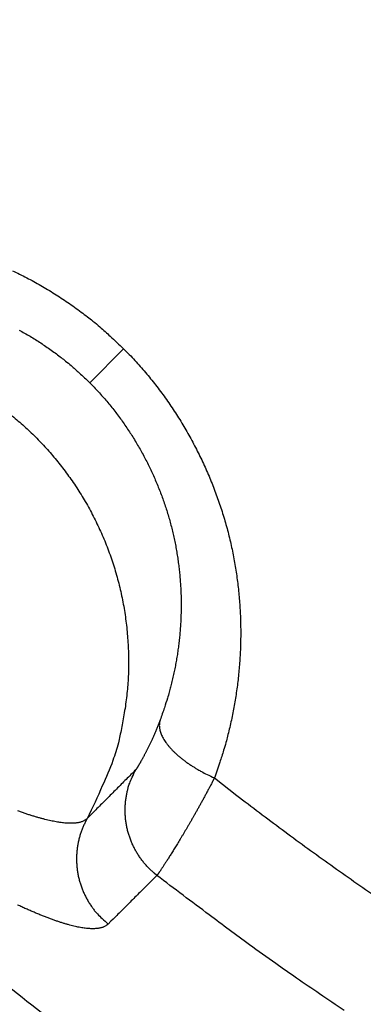
# Model space of a CAD drawing. Units: millimetres. Extents: x -1454 to -50, y -46 to 923.
# Drawn here: x -1127 to -1126, y 255 to 257 of the extents above; entities that cross this region are included whole.
import ezdxf

# ---------------------------------------------------------------- set-up
doc = ezdxf.new("R2010")
doc.units = ezdxf.units.MM
doc.header["$LTSCALE"] = 5
doc.layers.get('0').update_dxf_attribs({"lineweight": 25})

msp = doc.modelspace()

# ---------------------------------------------------------------- linework, layer by layer
at = {"linetype": 'Continuous'}
msp.add_line((-1126.77012, 256.44326), (-1126.68782, 256.52556), dxfattribs=at)
for points in [[(-1128.60835, 256.7538, 0.0070601), (-1128.47307, 256.56162, 0.0070678), (-1128.33228, 256.37346, 0.0070794), (-1128.1863, 256.18932, 0.0070977), (-1128.03501, 256.00951, 0.0071229), (-1127.87874, 255.83404, 0.007161), (-1127.71738, 255.66325, 0.0071683), (-1127.55126, 255.49707, 0.0071465), (-1127.38035, 255.33583, 0.0071249), (-1127.20499, 255.17943, 0.007098), (-1127.02515, 255.02819, 0.0070814), (-1126.84116, 254.88202, 0.0070709)], [(-1126.95715, 256.71463, -0.0048127), (-1126.9398, 256.70618, -0.0048282), (-1126.92259, 256.69738, -0.0048225), (-1126.90554, 256.68824, -0.004805), (-1126.88866, 256.67876, -0.0048606), (-1126.87193, 256.66893, -0.0049824), (-1126.85536, 256.65874, -0.0048546), (-1126.83903, 256.64827, -0.0045453), (-1126.82299, 256.63755, -0.0050563), (-1126.80693, 256.6263, -0.0060953), (-1126.79075, 256.61439, -0.0046225), (-1126.77569, 256.60302, -0.0015151), (-1126.76217, 256.59257, -0.0066372), (-1126.74537, 256.57845, -0.0116086), (-1126.72026, 256.55579, -0.0056787), (-1126.68782, 256.52556, -0.0029921)], [(-1126.94096, 256.57072, -0.0048255), (-1126.92771, 256.5633, -0.004882), (-1126.91458, 256.55561, -0.0050048), (-1126.90157, 256.54763, -0.0048769), (-1126.88876, 256.53943, -0.0045665), (-1126.87617, 256.53104, -0.0050803), (-1126.86356, 256.52222, -0.0061247), (-1126.85087, 256.51289, -0.0046452), (-1126.83905, 256.50398, -0.0015226), (-1126.82844, 256.4958, -0.0066702), (-1126.81526, 256.48473, -0.0116673), (-1126.79557, 256.46696, -0.0057077), (-1126.77012, 256.44326, -0.0030074)], [(-1126.68782, 256.52556), (-1126.67414, 256.51158, -0.0052087), (-1126.66077, 256.49733, -0.0052424), (-1126.6477, 256.4828, -0.0052236), (-1126.63494, 256.46801, -0.0051551), (-1126.62251, 256.45297, -0.0051095), (-1126.61038, 256.43769, -0.0050709), (-1126.59858, 256.42217, -0.0050371), (-1126.5871, 256.40643, -0.0049981), (-1126.57594, 256.39046, -0.0049678), (-1126.56511, 256.3743, -0.004936), (-1126.55462, 256.35793, -0.0049115), (-1126.54445, 256.34138, -0.0048854), (-1126.53462, 256.32464, -0.0048666), (-1126.52513, 256.30774, -0.004847), (-1126.51598, 256.29067, -0.0048342), (-1126.50717, 256.27345, -0.0048212), (-1126.49872, 256.25608, -0.0048146), (-1126.49061, 256.23858, -0.0048083), (-1126.48285, 256.22095, -0.0048082), (-1126.47544, 256.20321, -0.004809), (-1126.4684, 256.18535, -0.0048154), (-1126.46171, 256.1674, -0.0048233), (-1126.45539, 256.14936, -0.0048367), (-1126.44943, 256.13124, -0.0048526), (-1126.44385, 256.11305, -0.004872), (-1126.43862, 256.09479, -0.0048925), (-1126.43378, 256.07648, -0.0049228), (-1126.42931, 256.05812, -0.0049625), (-1126.42522, 256.03973, -0.0049848), (-1126.4215, 256.02131, -0.0049858), (-1126.41818, 256.00288, -0.0049294), (-1126.41521, 255.98443, -0.0047878), (-1126.41261, 255.96598, -0.0047276), (-1126.41036, 255.94753, -0.004726), (-1126.40847, 255.92909, -0.004714), (-1126.40693, 255.91065, -0.0046804), (-1126.40574, 255.89224, -0.004658), (-1126.40489, 255.87384, -0.0046337), (-1126.40439, 255.85548, -0.0046153), (-1126.40423, 255.83714, -0.0045911), (-1126.40441, 255.81885, -0.0045723), (-1126.40492, 255.80059, -0.0045477), (-1126.40576, 255.78239, -0.0045345), (-1126.40693, 255.76424, -0.0045216), (-1126.40843, 255.74615, -0.0044967), (-1126.41025, 255.72813, -0.0044528), (-1126.41238, 255.71019, -0.0044773), (-1126.41484, 255.69231, -0.004549), (-1126.41763, 255.67448, -0.0044151), (-1126.42069, 255.65681, -0.0041193), (-1126.42404, 255.63933, -0.0045254), (-1126.42777, 255.62168, -0.0053671), (-1126.43196, 255.60374, -0.0040928), (-1126.43606, 255.58696, -0.0014449), (-1126.43993, 255.57184, -0.0057252), (-1126.44554, 255.5527, -0.0098596), (-1126.45503, 255.52361, -0.0048531), (-1126.46796, 255.48573, -0.0025827)], [(-1126.77012, 256.44326), (-1126.7594, 256.43229, -0.0052354), (-1126.74891, 256.42112, -0.0052693), (-1126.73867, 256.40972, -0.0052503), (-1126.72867, 256.39812, -0.0051813), (-1126.71892, 256.38632, -0.0051352), (-1126.70942, 256.37433, -0.0050962), (-1126.70017, 256.36215, -0.005062), (-1126.69117, 256.3498, -0.0050226), (-1126.68243, 256.33727, -0.0049918), (-1126.67395, 256.32458, -0.0049594), (-1126.66573, 256.31174, -0.0049344), (-1126.65777, 256.29874, -0.0049078), (-1126.65008, 256.28561, -0.0048884), (-1126.64265, 256.27233, -0.0048683), (-1126.63549, 256.25893, -0.0048549), (-1126.6286, 256.24541, -0.0048413), (-1126.62199, 256.23178, -0.004834), (-1126.61565, 256.21803, -0.0048272), (-1126.60958, 256.20419, -0.0048264), (-1126.6038, 256.19026, -0.0048266), (-1126.59829, 256.17623, -0.0048324), (-1126.59307, 256.16213, -0.0048395), (-1126.58814, 256.14796, -0.0048522), (-1126.58349, 256.13373, -0.0048674), (-1126.57913, 256.11944, -0.0048861), (-1126.57506, 256.10509, -0.0049058), (-1126.57129, 256.09071, -0.0049353), (-1126.56781, 256.07629, -0.0049743), (-1126.56463, 256.06183, -0.0049957), (-1126.56175, 256.04736, -0.0049957), (-1126.55917, 256.03287, -0.0049383), (-1126.55688, 256.01838, -0.0047956), (-1126.55487, 256.00388, -0.0047344), (-1126.55313, 255.98938, -0.004732), (-1126.55169, 255.97488, -0.0047191), (-1126.55051, 255.96039, -0.0046846), (-1126.54961, 255.94591, -0.0046613), (-1126.54898, 255.93145, -0.0046361), (-1126.54863, 255.91701, -0.0046168), (-1126.54854, 255.9026, -0.0045918), (-1126.54872, 255.88822, -0.0045721), (-1126.54915, 255.87387, -0.0045467), (-1126.54985, 255.85955, -0.0045326), (-1126.55081, 255.84528, -0.004519), (-1126.55202, 255.83106, -0.0044932), (-1126.55349, 255.81689, -0.0044485), (-1126.5552, 255.80278, -0.0044722), (-1126.55717, 255.78871, -0.004543), (-1126.5594, 255.77469, -0.0044085), (-1126.56184, 255.76079, -0.0041125), (-1126.56451, 255.74704, -0.0045172), (-1126.56748, 255.73316, -0.0053564), (-1126.57081, 255.71905, -0.0040839), (-1126.57407, 255.70584, -0.0014415), (-1126.57714, 255.69395, -0.0057116), (-1126.58159, 255.67889, -0.0098332), (-1126.58911, 255.656, -0.0048389), (-1126.59935, 255.62619, -0.0025748)], [(-1126.9577, 256.36268, -0.0125071), (-1126.92878, 256.33777, -0.0121548), (-1126.90155, 256.31183, -0.0122956), (-1126.87562, 256.2846, -0.0122957), (-1126.8507, 256.25568, -0.0121548), (-1126.82688, 256.22514, -0.0125067), (-1126.80437, 256.193, -0.0126925), (-1126.78327, 256.15938, -0.0128376), (-1126.76377, 256.12433, -0.0129198), (-1126.74593, 256.088, -0.0130761), (-1126.72994, 256.05046, -0.0131669), (-1126.71584, 256.0119, -0.0132891), (-1126.7038, 255.97242, -0.0133122), (-1126.69382, 255.93223, -0.0133073), (-1126.68603, 255.89148, -0.0134242), (-1126.68042, 255.85031, -0.0136635), (-1126.67712, 255.80887, -0.0133352), (-1126.67593, 255.76754, -0.0125543), (-1126.6769, 255.72657, -0.0135997), (-1126.68029, 255.68537, -0.015787), (-1126.68626, 255.64389, -0.0123494), (-1126.69318, 255.60518, -0.0051781), (-1126.70055, 255.57042, -0.0164271), (-1126.71399, 255.52819, -0.0276901), (-1126.73954, 255.46655, -0.0140606), (-1126.77595, 255.38784, -0.0076505)], [(-1126.59935, 255.62619), (-1126.60096, 255.62195, -0.001529), (-1126.60258, 255.61777, -0.0015922), (-1126.60421, 255.61364, -0.001596), (-1126.60585, 255.60957, -0.0015302), (-1126.60749, 255.60555, -0.0014927), (-1126.60914, 255.6016, -0.0014619), (-1126.61079, 255.5977, -0.0014373), (-1126.61243, 255.59387, -0.0013997), (-1126.61408, 255.5901, -0.0013741), (-1126.61572, 255.58639, -0.0013402), (-1126.61736, 255.58276, -0.0013169), (-1126.61898, 255.57919, -0.0012838), (-1126.6206, 255.57569, -0.0012618), (-1126.6222, 255.57226, -0.0012301), (-1126.62379, 255.5689, -0.0012096), (-1126.62537, 255.56562, -0.001179), (-1126.62692, 255.56241, -0.0011597), (-1126.62846, 255.55929, -0.00113), (-1126.62998, 255.55624, -0.001112), (-1126.63147, 255.55327, -0.0010829), (-1126.63293, 255.55038, -0.0010661), (-1126.63437, 255.54758, -0.001038), (-1126.63578, 255.54486, -0.0010215), (-1126.63716, 255.54223, -0.0009919), (-1126.63851, 255.53968, -0.0009788), (-1126.63982, 255.53723, -0.0009572), (-1126.64109, 255.53486, -0.0009612), (-1126.64232, 255.53259, -0.0009695), (-1126.64352, 255.53041, -0.0009883), (-1126.64468, 255.52832, -0.0009968), (-1126.6458, 255.52632, -0.0010195), (-1126.64688, 255.52441, -0.0010335), (-1126.64791, 255.52259, -0.0010641), (-1126.64891, 255.52086, -0.0010863), (-1126.64986, 255.51922, -0.0011259), (-1126.65077, 255.51768, -0.0011549), (-1126.65163, 255.51622, -0.0012164), (-1126.65245, 255.51486, -0.0012821), (-1126.65323, 255.51359, -0.0013455), (-1126.65395, 255.51241, -0.0013626), (-1126.65463, 255.51133, -0.001571), (-1126.65526, 255.51033, -0.0019713), (-1126.65585, 255.50942, -0.0018481), (-1126.65638, 255.50861, -0.0009763), (-1126.65683, 255.50793, -0.0028375), (-1126.65729, 255.50727, -0.0070236), (-1126.65784, 255.50651, -0.0060104), (-1126.65847, 255.50569, -0.004513)], [(-1126.59935, 255.62619), (-1126.60038, 255.62248, 0.0262526), (-1126.60106, 255.6186, 0.0246222), (-1126.60136, 255.61453, 0.0234187), (-1126.60128, 255.6103, 0.0230511), (-1126.6008, 255.60589, 0.0219477), (-1126.5999, 255.60133, 0.0206298), (-1126.59857, 255.59663, 0.0191309), (-1126.59681, 255.59179, 0.0178307), (-1126.59461, 255.58684, 0.0164133), (-1126.59197, 255.58178, 0.0151791), (-1126.58888, 255.57663, 0.0139332), (-1126.58536, 255.57141, 0.0128771), (-1126.5814, 255.56614, 0.0118629), (-1126.57703, 255.56083, 0.0110138), (-1126.57225, 255.55551, 0.0101757), (-1126.56708, 255.5502, 0.0094368), (-1126.56155, 255.54491, 0.0088605), (-1126.55566, 255.53966, 0.0084365), (-1126.54943, 255.53446, 0.0077356), (-1126.54294, 255.52936, 0.0069014), (-1126.53622, 255.52438, 0.0071035), (-1126.52914, 255.51945, 0.0078273), (-1126.52166, 255.51456, 0.0058482), (-1126.5145, 255.51004, 0.0023996), (-1126.50792, 255.50602, 0.0074228), (-1126.49926, 255.50124, 0.0118476), (-1126.48576, 255.49439, 0.0058028), (-1126.46796, 255.48573, 0.003124)], [(-1126.65847, 255.50569), (-1126.66141, 255.50274, -0.0000009), (-1126.66435, 255.49979, -0.0000009), (-1126.66728, 255.49685, -0.0000009), (-1126.67022, 255.4939, -0.0000009), (-1126.67316, 255.49095, -0.0000009), (-1126.67609, 255.48801, -0.0000009), (-1126.67903, 255.48506, -0.0000009), (-1126.68197, 255.48211, -0.0000009), (-1126.68491, 255.47917, -0.0000008), (-1126.68784, 255.47622, -0.0000008), (-1126.69078, 255.47327, -0.0000008), (-1126.69372, 255.47033, -0.0000008), (-1126.69665, 255.46738, -0.0000008), (-1126.69959, 255.46443, -0.0000008), (-1126.70253, 255.46149, -0.0000008), (-1126.70546, 255.45854, -0.0000007), (-1126.7084, 255.4556, -0.0000007), (-1126.71134, 255.45265, -0.0000007), (-1126.71427, 255.4497, -0.0000007), (-1126.71721, 255.44676, -0.0000007), (-1126.72015, 255.44381, -0.0000007), (-1126.72309, 255.44086, -0.0000007), (-1126.72602, 255.43792, -0.0000006), (-1126.72896, 255.43497, -0.0000006), (-1126.7319, 255.43203, -0.0000006), (-1126.73483, 255.42908, -0.0000006), (-1126.73777, 255.42614, -0.0000006), (-1126.74071, 255.42319, -0.0000006), (-1126.74365, 255.42024, -0.0000006), (-1126.74658, 255.4173, -0.0000005), (-1126.74949, 255.41437, -0.0000005), (-1126.75245, 255.4114, -0.0000006), (-1126.75548, 255.40836, -0.0000005), (-1126.75833, 255.40551, -0.0000002), (-1126.7609, 255.40293, -0.0000006), (-1126.7642, 255.39962, -0.000001), (-1126.76929, 255.39452, -0.0000005), (-1126.77595, 255.38784, -0.0000003)], [(-1126.60725, 255.24959), (-1126.61404, 255.25515, -0.0116018), (-1126.62067, 255.26109, -0.0111168), (-1126.62712, 255.26743, -0.0109744), (-1126.63337, 255.27413, -0.0113532), (-1126.63938, 255.28121, -0.011532), (-1126.64512, 255.28864, -0.0116433), (-1126.65056, 255.29641, -0.0117163), (-1126.65568, 255.30451, -0.0118677), (-1126.66044, 255.31292, -0.0119486), (-1126.66483, 255.32161, -0.0120537), (-1126.6688, 255.33055, -0.0121067), (-1126.67236, 255.33972, -0.0121776), (-1126.67547, 255.34909, -0.0122205), (-1126.67812, 255.35863, -0.0122771), (-1126.6803, 255.36829, -0.0122676), (-1126.68201, 255.37805, -0.0122111), (-1126.68322, 255.38786, -0.0122877), (-1126.68396, 255.3977, -0.0124578), (-1126.68419, 255.40754, -0.0121403), (-1126.68397, 255.4173, -0.0114029), (-1126.68329, 255.42693, -0.0123219), (-1126.6821, 255.43656, -0.0142569), (-1126.68036, 255.44624, -0.0111592), (-1126.67845, 255.45524, -0.0046969), (-1126.67649, 255.4633, -0.0147941), (-1126.67317, 255.4731, -0.0248986), (-1126.66707, 255.48741, -0.0126621), (-1126.65847, 255.50569, -0.0069164)], [(-1126.46796, 255.48573), (-1126.4722, 255.47752, -0.0009326), (-1126.47644, 255.4694, -0.00097), (-1126.48066, 255.46138, -0.0009709), (-1126.48487, 255.45346, -0.0009293), (-1126.48906, 255.44564, -0.0009051), (-1126.49324, 255.43793, -0.0008851), (-1126.49738, 255.43033, -0.000869), (-1126.5015, 255.42284, -0.0008452), (-1126.50559, 255.41548, -0.0008286), (-1126.50964, 255.40823, -0.0008071), (-1126.51365, 255.4011, -0.0007922), (-1126.51762, 255.3941, -0.0007713), (-1126.52154, 255.38724, -0.0007573), (-1126.52541, 255.38051, -0.0007374), (-1126.52923, 255.37391, -0.0007243), (-1126.53299, 255.36746, -0.0007051), (-1126.5367, 255.36115, -0.0006929), (-1126.54033, 255.35499, -0.0006743), (-1126.5439, 255.34898, -0.0006628), (-1126.5474, 255.34312, -0.0006447), (-1126.55083, 255.33743, -0.0006339), (-1126.55417, 255.33189, -0.0006165), (-1126.55744, 255.32652, -0.0006058), (-1126.56062, 255.32132, -0.0005873), (-1126.56371, 255.31629, -0.0005787), (-1126.56671, 255.31144, -0.0005654), (-1126.56961, 255.30676, -0.0005682), (-1126.57242, 255.30226, -0.0005747), (-1126.57513, 255.29794, -0.0005875), (-1126.57774, 255.2938, -0.0005946), (-1126.58025, 255.28984, -0.0006104), (-1126.58266, 255.28606, -0.0006217), (-1126.58496, 255.28246, -0.0006433), (-1126.58717, 255.27904, -0.0006609), (-1126.58926, 255.27581, -0.0006895), (-1126.59126, 255.27275, -0.0007129), (-1126.59314, 255.26989, -0.0007578), (-1126.59492, 255.2672, -0.0008082), (-1126.59658, 255.2647, -0.0008575), (-1126.59813, 255.26239, -0.0008782), (-1126.59957, 255.26027, -0.001032), (-1126.6009, 255.25832, -0.0013314), (-1126.60212, 255.25655, -0.0012666), (-1126.60321, 255.255, -0.0006475), (-1126.60413, 255.25369, -0.002035), (-1126.60504, 255.25243, -0.0054369), (-1126.60609, 255.25106, -0.0050237), (-1126.60725, 255.24959, -0.003965)], [(-1126.46796, 255.48573), (-1126.4137, 255.44358, 0.0022499), (-1126.35907, 255.40191, 0.0022506), (-1126.30406, 255.36074, 0.0022493), (-1126.24867, 255.32005, 0.0022468), (-1126.19291, 255.27988, 0.0022452), (-1126.13679, 255.24019, 0.002244), (-1126.08031, 255.20103, 0.002243), (-1126.02347, 255.16236, 0.0022422), (-1125.96629, 255.12421, 0.0022417), (-1125.90876, 255.08657, 0.0022415), (-1125.8509, 255.04946, 0.0022415), (-1125.7927, 255.01286, 0.0022418), (-1125.73418, 254.9768, 0.0022423), (-1125.67534, 254.94126, 0.0022432), (-1125.61617, 254.90626, 0.0022442)], [(-1126.77595, 255.38784), (-1126.77812, 255.38587, -0.0246467), (-1126.78052, 255.38408, -0.0235158), (-1126.78316, 255.38247, -0.0220271), (-1126.78604, 255.38103, -0.0204222), (-1126.78916, 255.37977, -0.0186819), (-1126.79251, 255.37868, -0.0170304), (-1126.79611, 255.37778, -0.0153917), (-1126.79993, 255.37704, -0.013931), (-1126.804, 255.37649, -0.0125434), (-1126.8083, 255.37611, -0.0113432), (-1126.81284, 255.37591, -0.0102261), (-1126.81762, 255.37589, -0.0092724), (-1126.82263, 255.37604, -0.0083915), (-1126.82788, 255.37637, -0.0076425), (-1126.83338, 255.37688, -0.0069513), (-1126.8391, 255.37756, -0.0063629), (-1126.84507, 255.37842, -0.0058186), (-1126.85127, 255.37946, -0.0053537), (-1126.85771, 255.38067, -0.0049218), (-1126.86438, 255.38206, -0.0045511), (-1126.8713, 255.38363, -0.0042051), (-1126.87845, 255.38537, -0.0039066), (-1126.88584, 255.3873, -0.0036264), (-1126.89347, 255.38939, -0.0033836), (-1126.90133, 255.39167, -0.0031545), (-1126.90943, 255.39412, -0.0029548), (-1126.91777, 255.39675, -0.0027656), (-1126.92635, 255.39955, -0.0025999), (-1126.93517, 255.40254, -0.0024422), (-1126.94422, 255.40569, -0.0023034)], [(-1126.77595, 255.38784), (-1126.78011, 255.38011, 0.0116367), (-1126.78397, 255.3721, 0.0111539), (-1126.78752, 255.3638, 0.0110134), (-1126.79074, 255.35523, 0.0113945), (-1126.79359, 255.34641, 0.0115751), (-1126.79606, 255.33737, 0.0116876), (-1126.79811, 255.32812, 0.0117611), (-1126.79975, 255.3187, 0.0119128), (-1126.80093, 255.30913, 0.0119932), (-1126.80167, 255.29944, 0.0120974), (-1126.80192, 255.28967, 0.0121489), (-1126.8017, 255.27985, 0.0122176), (-1126.80099, 255.27002, 0.0122578), (-1126.7998, 255.26021, 0.0123113), (-1126.79811, 255.25046, 0.0122979), (-1126.79596, 255.2408, 0.0122372), (-1126.79332, 255.23128, 0.0123093), (-1126.79023, 255.22191, 0.0124749), (-1126.78668, 255.21274, 0.0121516), (-1126.78273, 255.20381, 0.0114086), (-1126.77842, 255.19518, 0.0123231), (-1126.77362, 255.18673, 0.014252), (-1126.76831, 255.17846, 0.0111487), (-1126.76309, 255.17086, 0.0046893), (-1126.75819, 255.16416, 0.0147734), (-1126.75136, 255.15637, 0.0248444), (-1126.74022, 255.14546, 0.0126243), (-1126.72526, 255.13184, 0.006893)], [(-1126.60725, 255.24959), (-1126.6102, 255.24664, 0.0000002), (-1126.61315, 255.2437, 0.0000002), (-1126.6161, 255.24075, 0.0000002), (-1126.61905, 255.23781, 0.0000002), (-1126.622, 255.23487, 0.0000002), (-1126.62495, 255.23192, 0.0000002), (-1126.6279, 255.22898, 0.0000002), (-1126.63085, 255.22603, 0.0000002), (-1126.6338, 255.22309, 0.0000002), (-1126.63675, 255.22015, 0.0000002), (-1126.6397, 255.2172, 0.0000002), (-1126.64266, 255.21426, 0.0000002), (-1126.64561, 255.21131, 0.0000002), (-1126.64856, 255.20837, 0.0000002), (-1126.65151, 255.20543, 0.0000002), (-1126.65446, 255.20248, 0.0000002), (-1126.65741, 255.19954, 0.0000002), (-1126.66036, 255.19659, 0.0000002), (-1126.66331, 255.19365, 0.0000002), (-1126.66626, 255.19071, 0.0000002), (-1126.66921, 255.18776, 0.0000002), (-1126.67216, 255.18482, 0.0000002), (-1126.67511, 255.18188, 0.0000002), (-1126.67806, 255.17893, 0.0000002), (-1126.68101, 255.17599, 0.0000002), (-1126.68396, 255.17305, 0.0000002), (-1126.68691, 255.1701, 0.0000002), (-1126.68986, 255.16716, 0.0000001), (-1126.69282, 255.16421, 0.0000001), (-1126.69576, 255.16127, 0.0000001), (-1126.69869, 255.15835, 0.0000001), (-1126.70166, 255.15538, 0.0000002), (-1126.7047, 255.15235, 0.0000001), (-1126.70756, 255.1495, 0), (-1126.71014, 255.14692, 0.0000002), (-1126.71346, 255.14361, 0.0000003), (-1126.71857, 255.13851, 0.0000001), (-1126.72526, 255.13184, 0.0000001)], [(-1126.15324, 254.92211, -0.0026872), (-1126.21301, 254.96262, -0.0020401), (-1126.26893, 255.00096, -0.0006998), (-1126.31931, 255.03588, -0.0028787), (-1126.38319, 255.08184, -0.0049598), (-1126.48048, 255.1541, -0.0024263), (-1126.60725, 255.24959, -0.0012855)], [(-1126.72526, 255.13184), (-1126.72746, 255.12986, -0.0252866), (-1126.72989, 255.12807, -0.0241535), (-1126.73258, 255.12646, -0.022655), (-1126.73549, 255.12504, -0.0210578), (-1126.73866, 255.12382, -0.0192948), (-1126.74206, 255.12278, -0.0176104), (-1126.74571, 255.12193, -0.0159302), (-1126.74959, 255.12127, -0.0144378), (-1126.75371, 255.12081, -0.0130125), (-1126.75808, 255.12053, -0.0117848), (-1126.76268, 255.12045, -0.0106369), (-1126.76753, 255.12056, -0.0096629), (-1126.77261, 255.12086, -0.0087587), (-1126.77793, 255.12136, -0.0079953), (-1126.7835, 255.12206, -0.0072867), (-1126.7893, 255.12294, -0.0066885), (-1126.79534, 255.12403, -0.0061313), (-1126.80162, 255.12531, -0.0056598), (-1126.80814, 255.1268, -0.0052182), (-1126.81489, 255.12847, -0.0048432), (-1126.82189, 255.13036, -0.0044897), (-1126.82912, 255.13243, -0.0041884), (-1126.8366, 255.13471, -0.0039024), (-1126.8443, 255.13719, -0.0036578), (-1126.85225, 255.13988, -0.003424), (-1126.86043, 255.14276, -0.0032234), (-1126.86886, 255.14585, -0.0030303), (-1126.87751, 255.14914, -0.0028641), (-1126.88641, 255.15264, -0.0027032), (-1126.89554, 255.15634, -0.0025646), (-1126.90491, 255.16025, -0.00244), (-1126.91451, 255.16436, -0.0023456), (-1126.92435, 255.16868, -0.0022491), (-1126.93442, 255.17322, -0.0021692), (-1126.94474, 255.17796, -0.0020865)]]:
    msp.add_lwpolyline(points, format="xyb", dxfattribs=at)
msp.add_arc((-1121.81738, 261.39601), 9.5, 97.41346, 82.58654, dxfattribs=at)

doc.saveas('drawing.dxf')
